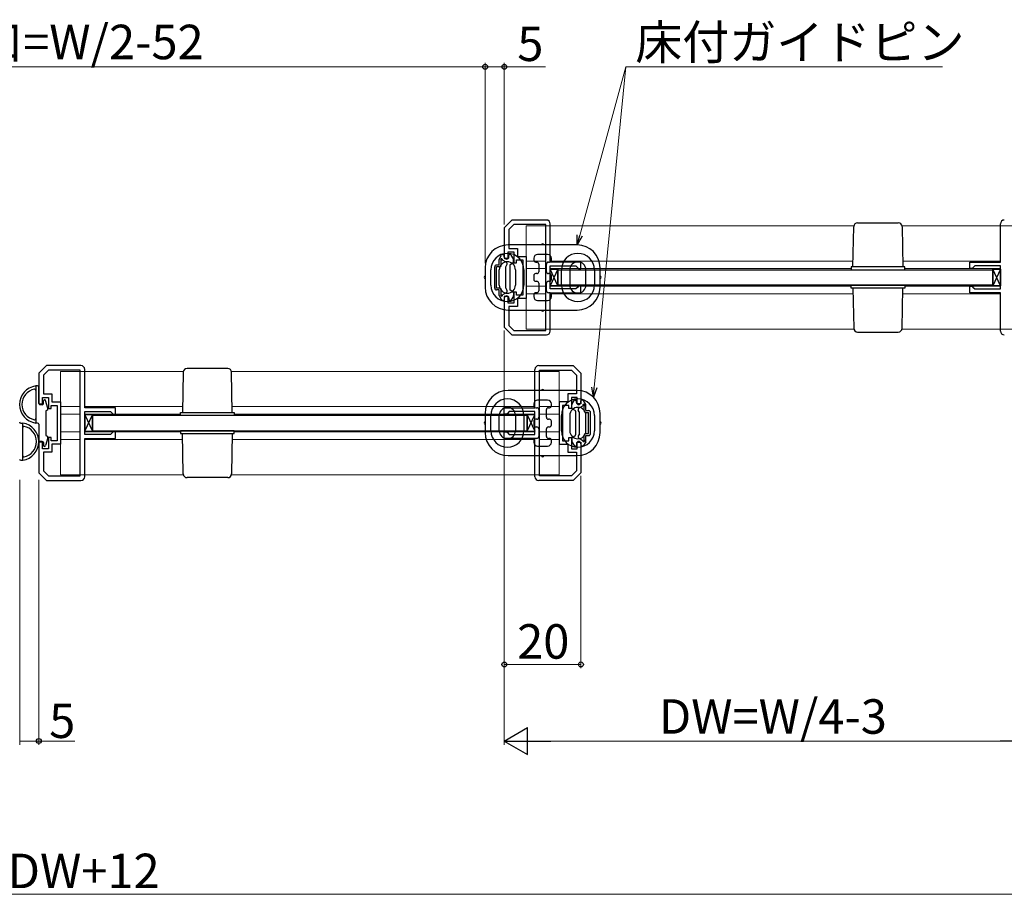
# Model space of a CAD drawing. Extents: x 0 to 1050, y 0 to 1615.
# Drawn here: x 609 to 866, y 560 to 789 of the extents above; entities that cross this region are included whole.
import ezdxf

# ---------------------------------------------------------------- set-up
doc = ezdxf.new("R2010")
doc.units = 0
for name, color, linetype, lineweight in [('YKK_11', 7, 'CONTINUOUS', 30), ('YKK_12', 2, 'CONTINUOUS', 13), ('YKK_13', 4, 'CONTINUOUS', 30), ('YKK_D', 6, 'CONTINUOUS', 13)]:
    doc.layers.add(name, color=color, linetype=linetype, lineweight=lineweight)
doc.styles.add('text-b', font='txt')

msp = doc.modelspace()

# ---------------------------------------------------------------- linework, layer by layer
at = {"layer": 'YKK_11', "linetype": 'ByBlock', "lineweight": -2, "ltscale": 0.5}
for p, q in [((737.08, 736.4), (735.08, 734.4)), ((737.58, 735.2), (736.28, 733.9)), ((746.08, 736.4), (737.08, 736.4)), ((745.88, 735.2), (737.58, 735.2)), ((745.88, 707.6), (745.88, 735.2)), ((747.08, 725.4), (747.08, 735.4)), ((864.58, 725.4), (864.58, 735.4)), ((735.08, 734.4), (735.08, 726.4)), ((736.28, 733.9), (736.28, 729)), ((736.08, 726.4), (736.08, 728.1)), ((736.08, 728.1), (737.58, 728.1)), ((736.28, 729), (738.48, 729)), ((737.58, 728.1), (737.58, 725.2)), ((738.48, 729), (738.48, 726.9)), ((735.08, 726.4), (736.08, 726.4)), ((737.58, 725.2), (738.28, 725.2)), ((738.28, 725.2), (738.28, 726)), ((738.28, 726), (739.88, 726)), ((738.48, 726.9), (740.78, 726.9)), ((739.88, 726), (739.88, 721.4)), ((740.78, 726.9), (740.78, 715.9)), ((755.08, 725.4), (747.08, 725.4)), ((755.08, 723.7), (755.08, 725.4)), ((856.58, 723.7), (856.58, 725.4)), ((856.58, 725.4), (864.58, 725.4)), ((747.08, 718.4), (747.08, 724.4)), ((747.08, 724.4), (753.78, 724.4)), ((753.78, 724.4), (754.28, 723.9)), ((754.28, 723.9), (754.48, 723.7)), ((754.48, 723.7), (755.08, 723.7)), ((857.18, 723.7), (856.58, 723.7)), ((857.38, 723.9), (857.18, 723.7)), ((857.88, 724.4), (857.38, 723.9)), ((864.58, 724.4), (857.88, 724.4)), ((864.58, 718.4), (864.58, 724.4)), ((739.88, 721.4), (739.88, 716.8)), ((738.28, 717.6), (737.58, 717.6)), ((737.58, 717.6), (737.58, 714.7)), ((738.28, 716.8), (738.28, 717.6)), ((753.78, 718.4), (747.08, 718.4)), ((747.08, 707.4), (747.08, 717.4)), ((747.08, 717.4), (755.08, 717.4)), ((754.28, 718.9), (753.78, 718.4)), ((754.48, 719.1), (754.28, 718.9)), ((755.08, 719.1), (754.48, 719.1)), ((755.08, 717.4), (755.08, 719.1)), ((856.58, 717.4), (856.58, 719.1)), ((856.58, 719.1), (857.18, 719.1)), ((864.58, 717.4), (856.58, 717.4)), ((857.18, 719.1), (857.38, 718.9)), ((857.38, 718.9), (857.88, 718.4)), ((857.88, 718.4), (864.58, 718.4)), ((864.58, 707.4), (864.58, 717.4)), ((736.08, 716.4), (735.08, 716.4)), ((735.08, 716.4), (735.08, 708.4)), ((736.08, 714.7), (736.08, 716.4)), ((737.58, 714.7), (736.08, 714.7)), ((739.88, 716.8), (738.28, 716.8)), ((740.78, 715.9), (738.48, 715.9)), ((738.48, 715.9), (738.48, 713.8)), ((738.48, 713.8), (736.28, 713.8)), ((736.28, 713.8), (736.28, 708.89)), ((735.08, 708.4), (737.08, 706.4)), ((736.28, 708.89), (737.58, 707.6)), ((737.58, 707.6), (745.88, 707.6)), ((737.08, 706.4), (746.08, 706.4)), ((615.58, 698.4), (613.58, 696.4)), ((616.08, 697.2), (614.78, 695.9)), ((624.58, 698.4), (615.58, 698.4)), ((624.38, 697.2), (616.08, 697.2)), ((624.38, 669.6), (624.38, 697.2)), ((625.58, 687.4), (625.58, 697.4)), ((743.08, 687.4), (743.08, 697.4)), ((744.08, 698.4), (753.08, 698.4)), ((744.28, 669.6), (744.28, 697.2)), ((744.28, 697.2), (752.59, 697.2)), ((752.59, 697.2), (753.88, 695.9)), ((753.08, 698.4), (755.08, 696.4)), ((613.58, 696.4), (613.58, 688.4)), ((614.78, 695.9), (614.78, 691)), ((753.88, 695.9), (753.88, 691)), ((755.08, 696.4), (755.08, 688.4)), ((614.58, 688.4), (614.58, 690.1)), ((614.58, 690.1), (616.08, 690.1)), ((614.78, 691), (616.98, 691)), ((616.08, 690.1), (616.08, 687.2)), ((616.98, 691), (616.98, 688.9)), ((616.98, 688.9), (619.28, 688.9)), ((619.28, 688.9), (619.28, 677.9)), ((751.68, 688.9), (749.38, 688.9)), ((749.38, 688.9), (749.38, 677.9)), ((753.88, 691), (751.68, 691)), ((751.68, 691), (751.68, 688.9)), ((754.08, 690.1), (752.58, 690.1)), ((752.58, 690.1), (752.58, 687.2)), ((754.08, 688.4), (754.08, 690.1)), ((613.58, 688.4), (614.58, 688.4)), ((616.08, 687.2), (616.78, 687.2)), ((616.78, 687.2), (616.78, 688)), ((616.78, 688), (618.38, 688)), ((618.38, 688), (618.38, 683.4)), ((633.58, 687.4), (625.58, 687.4)), ((625.58, 680.4), (625.58, 686.4)), ((625.58, 686.4), (632.28, 686.4)), ((632.28, 686.4), (632.78, 685.9)), ((633.58, 685.7), (633.58, 687.4)), ((735.08, 685.7), (735.08, 687.4)), ((735.08, 687.4), (743.08, 687.4)), ((736.38, 686.4), (735.88, 685.9)), ((743.08, 686.4), (736.38, 686.4)), ((743.08, 680.4), (743.08, 686.4)), ((751.88, 688), (750.28, 688)), ((750.28, 688), (750.28, 683.4)), ((751.88, 687.2), (751.88, 688)), ((752.58, 687.2), (751.88, 687.2)), ((755.08, 688.4), (754.08, 688.4)), ((632.78, 685.9), (632.98, 685.7)), ((632.98, 685.7), (633.58, 685.7)), ((735.68, 685.7), (735.08, 685.7)), ((735.88, 685.9), (735.68, 685.7)), ((618.38, 683.4), (618.38, 678.8)), ((632.98, 681.1), (632.78, 680.9)), ((633.58, 681.1), (632.98, 681.1)), ((633.58, 679.4), (633.58, 681.1)), ((735.08, 679.4), (735.08, 681.1)), ((735.08, 681.1), (735.68, 681.1)), ((735.68, 681.1), (735.88, 680.9)), ((750.28, 683.4), (750.28, 678.8)), ((616.78, 679.6), (616.08, 679.6)), ((616.08, 679.6), (616.08, 676.7)), ((616.78, 678.8), (616.78, 679.6)), ((618.38, 678.8), (616.78, 678.8)), ((632.28, 680.4), (625.58, 680.4)), ((625.58, 669.4), (625.58, 679.4)), ((625.58, 679.4), (633.58, 679.4)), ((632.78, 680.9), (632.28, 680.4)), ((743.08, 679.4), (735.08, 679.4)), ((735.88, 680.9), (736.38, 680.4)), ((736.38, 680.4), (743.08, 680.4)), ((743.08, 669.4), (743.08, 679.4)), ((750.28, 678.8), (751.88, 678.8)), ((751.88, 678.8), (751.88, 679.6)), ((751.88, 679.6), (752.58, 679.6)), ((752.58, 679.6), (752.58, 676.7)), ((614.58, 678.4), (613.58, 678.4)), ((613.58, 678.4), (613.58, 670.4)), ((614.58, 676.7), (614.58, 678.4)), ((616.08, 676.7), (614.58, 676.7)), ((619.28, 677.9), (616.98, 677.9)), ((616.98, 677.9), (616.98, 675.8)), ((749.38, 677.9), (751.68, 677.9)), ((751.68, 677.9), (751.68, 675.8)), ((752.58, 676.7), (754.08, 676.7)), ((754.08, 676.7), (754.08, 678.4)), ((754.08, 678.4), (755.08, 678.4)), ((755.08, 678.4), (755.08, 670.4)), ((616.98, 675.8), (614.78, 675.8)), ((614.78, 675.8), (614.78, 670.89)), ((751.68, 675.8), (753.88, 675.8)), ((753.88, 675.8), (753.88, 670.89)), ((614.78, 670.89), (616.08, 669.6)), ((753.88, 670.89), (752.59, 669.6)), ((613.58, 670.4), (615.58, 668.4)), ((615.58, 668.4), (624.58, 668.4)), ((616.08, 669.6), (624.38, 669.6)), ((753.08, 668.4), (744.08, 668.4)), ((752.59, 669.6), (744.28, 669.6)), ((755.08, 670.4), (753.08, 668.4))]:
    msp.add_line(p, q, dxfattribs=at)
for centre, start, end in [((746.08, 735.4), 0, 90), ((865.58, 735.4), 90, 180), ((746.08, 707.4), 270, 360), ((865.58, 707.4), 180, 270), ((624.58, 697.4), 0, 90), ((744.08, 697.4), 90, 180), ((624.58, 669.4), 270, 360), ((744.08, 669.4), 180, 270)]:
    msp.add_arc(centre, 1, start, end, dxfattribs=at)
at = {"layer": 'YKK_12', "ltscale": 1.5}
for p, q in [((740.78, 707.9), (740.78, 734.9)), ((826.3, 734.9), (740.78, 734.9)), ((870.88, 734.9), (838.87, 734.9)), ((745.88, 725.7), (740.78, 725.7)), ((826.08, 725.7), (747.08, 725.7)), ((864.58, 725.7), (839.08, 725.7)), ((740.78, 723.7), (745.88, 723.7)), ((745.88, 723.7), (740.78, 723.7)), ((740.78, 723.7), (745.88, 723.7)), ((825.58, 723.7), (747.08, 723.7)), ((864.58, 723.7), (839.58, 723.7)), ((740.78, 719.1), (745.88, 719.1)), ((745.88, 719.1), (740.78, 719.1)), ((740.78, 719.1), (745.88, 719.1)), ((745.88, 717.1), (740.78, 717.1)), ((747.08, 719.1), (822.08, 719.1)), ((826.08, 717.1), (747.08, 717.1)), ((825.58, 719.1), (749.08, 719.1)), ((864.58, 717.1), (839.08, 717.1)), ((864.58, 719.1), (839.58, 719.1)), ((826.3, 707.9), (740.78, 707.9)), ((870.88, 707.9), (838.87, 707.9)), ((619.28, 669.9), (619.28, 696.9)), ((622.68, 696.9), (619.28, 696.9)), ((619.28, 696.9), (651.3, 696.9)), ((663.87, 696.9), (749.38, 696.9)), ((749.38, 669.9), (749.38, 696.9)), ((619.28, 687.7), (624.38, 687.7)), ((625.58, 687.7), (651.08, 687.7)), ((664.08, 687.7), (743.08, 687.7)), ((744.28, 687.7), (749.38, 687.7)), ((619.28, 685.7), (624.38, 685.7)), ((625.58, 685.7), (650.58, 685.7)), ((664.58, 685.7), (743.08, 685.7)), ((749.38, 685.7), (744.28, 685.7)), ((744.28, 685.7), (749.38, 685.7)), ((749.38, 685.7), (744.28, 685.7)), ((619.28, 681.1), (624.38, 681.1)), ((625.58, 681.1), (650.58, 681.1)), ((664.58, 681.1), (741.08, 681.1)), ((743.08, 681.1), (668.08, 681.1)), ((749.38, 681.1), (744.28, 681.1)), ((744.28, 681.1), (749.38, 681.1)), ((749.38, 681.1), (744.28, 681.1)), ((619.28, 679.1), (624.38, 679.1)), ((625.58, 679.1), (651.08, 679.1)), ((664.08, 679.1), (743.08, 679.1)), ((744.28, 679.1), (749.38, 679.1)), ((619.28, 669.9), (651.3, 669.9)), ((663.87, 669.9), (749.38, 669.9))]:
    msp.add_line(p, q, dxfattribs=at)
at = {"layer": 'YKK_13'}
for p, q in [((827.27, 735.65), (837.9, 735.65)), ((826.08, 724.15), (826.27, 734.66)), ((838.9, 734.66), (839.08, 724.15)), ((754.08, 729.9), (736.08, 729.9)), ((746.38, 727.4), (743.78, 727.4)), ((742.78, 726.4), (742.78, 725.9)), ((743.28, 725.4), (743.58, 725.4)), ((744.08, 724.9), (744.08, 722.9)), ((746.08, 722.9), (746.08, 724.9)), ((746.58, 725.4), (746.88, 725.4)), ((747.38, 725.9), (747.38, 726.4)), ((730.08, 723.9), (730.08, 718.9)), ((731.58, 719.4), (731.58, 723.4)), ((733.78, 719.4), (733.78, 723.4)), ((737.98, 723.4), (737.98, 719.4)), ((740.18, 723.4), (740.18, 719.4)), ((743.58, 722.4), (743.28, 722.4)), ((746.88, 722.4), (746.58, 722.4)), ((749.08, 719.25), (747.08, 723.55)), ((749.08, 723.55), (747.08, 719.25)), ((747.08, 723.55), (749.08, 723.55)), ((747.08, 719.25), (747.08, 723.55)), ((749.08, 723.55), (749.08, 719.25)), ((749.98, 719.4), (749.98, 723.4)), ((752.18, 723.4), (752.18, 719.4)), ((756.38, 719.4), (756.38, 723.4)), ((758.58, 723.4), (758.58, 719.4)), ((760.08, 718.9), (760.08, 723.9)), ((839.58, 724.15), (825.58, 724.15)), ((825.58, 724.15), (825.58, 723.4)), ((825.58, 723.4), (839.58, 723.4)), ((839.58, 723.4), (839.58, 724.15)), ((864.58, 719.25), (862.58, 723.55)), ((864.58, 723.55), (862.58, 719.25)), ((862.58, 723.55), (864.58, 723.55)), ((862.58, 719.25), (862.58, 723.55)), ((864.58, 723.55), (864.58, 719.25)), ((742.78, 721.9), (742.78, 720.9)), ((743.28, 720.4), (743.58, 720.4)), ((744.08, 719.9), (744.08, 717.9)), ((746.08, 717.9), (746.08, 719.9)), ((746.58, 720.4), (746.88, 720.4)), ((747.38, 720.9), (747.38, 721.9)), ((743.58, 717.4), (743.28, 717.4)), ((746.88, 717.4), (746.58, 717.4)), ((749.08, 719.25), (747.08, 719.25)), ((825.58, 719.4), (839.58, 719.4)), ((825.58, 718.65), (825.58, 719.4)), ((839.58, 718.65), (825.58, 718.65)), ((826.08, 718.65), (826.27, 708.13)), ((838.9, 708.13), (839.08, 718.65)), ((839.58, 719.4), (839.58, 718.65)), ((864.58, 719.25), (862.58, 719.25)), ((742.78, 716.9), (742.78, 716.4)), ((743.78, 715.4), (746.38, 715.4)), ((747.38, 716.4), (747.38, 716.9)), ((736.08, 712.9), (754.08, 712.9)), ((827.27, 707.15), (837.9, 707.15)), ((651.27, 696.66), (651.08, 686.15)), ((662.9, 697.65), (652.27, 697.65)), ((664.08, 686.15), (663.9, 696.66)), ((754.08, 691.9), (736.08, 691.9)), ((746.38, 689.4), (743.78, 689.4)), ((742.78, 688.4), (742.78, 687.9)), ((743.28, 687.4), (743.58, 687.4)), ((744.08, 686.9), (744.08, 684.9)), ((746.08, 684.9), (746.08, 686.9)), ((746.58, 687.4), (746.88, 687.4)), ((747.38, 687.9), (747.38, 688.4)), ((625.58, 681.25), (627.58, 685.55)), ((625.58, 685.55), (627.58, 681.25)), ((627.58, 685.55), (625.58, 685.55)), ((625.58, 685.55), (625.58, 681.25)), ((627.58, 681.25), (627.58, 685.55)), ((650.58, 685.4), (650.58, 686.15)), ((650.58, 686.15), (664.58, 686.15)), ((664.58, 685.4), (650.58, 685.4)), ((664.58, 686.15), (664.58, 685.4)), ((730.08, 685.9), (730.08, 680.9)), ((731.58, 681.4), (731.58, 685.4)), ((733.78, 681.4), (733.78, 685.4)), ((737.98, 685.4), (737.98, 681.4)), ((740.18, 685.4), (740.18, 681.4)), ((741.08, 681.25), (743.08, 685.55)), ((741.08, 685.55), (743.08, 681.25)), ((743.08, 685.55), (741.08, 685.55)), ((741.08, 685.55), (741.08, 681.25)), ((742.78, 683.9), (742.78, 682.9)), ((743.08, 681.25), (743.08, 685.55)), ((743.58, 684.4), (743.28, 684.4)), ((746.88, 684.4), (746.58, 684.4)), ((747.38, 682.9), (747.38, 683.9)), ((749.98, 681.4), (749.98, 685.4)), ((752.18, 685.4), (752.18, 681.4)), ((756.38, 681.4), (756.38, 685.4)), ((758.58, 685.4), (758.58, 681.4)), ((760.08, 680.9), (760.08, 685.9)), ((625.58, 681.25), (627.58, 681.25)), ((664.58, 681.4), (650.58, 681.4)), ((650.58, 681.4), (650.58, 680.65)), ((664.58, 680.65), (664.58, 681.4)), ((741.08, 681.25), (743.08, 681.25)), ((743.28, 682.4), (743.58, 682.4)), ((744.08, 681.9), (744.08, 679.9)), ((746.08, 679.9), (746.08, 681.9)), ((746.58, 682.4), (746.88, 682.4)), ((650.58, 680.65), (664.58, 680.65)), ((651.27, 670.13), (651.08, 680.65)), ((664.08, 680.65), (663.9, 670.13)), ((742.78, 678.9), (742.78, 678.4)), ((743.58, 679.4), (743.28, 679.4)), ((746.88, 679.4), (746.58, 679.4)), ((747.38, 678.4), (747.38, 678.9)), ((743.78, 677.4), (746.38, 677.4)), ((736.08, 674.9), (754.08, 674.9)), ((662.9, 669.15), (652.27, 669.15))]:
    msp.add_line(p, q, dxfattribs=at)
at = {"layer": 'YKK_13', "ltscale": 1.5}
for p, q in [((734.65, 727.4), (734.88, 727.4)), ((736.62, 727.4), (736.48, 727.4)), ((733.78, 724.65), (733.78, 726.12)), ((733.82, 726.27), (734.39, 727.25)), ((734.28, 724.65), (734.28, 725.77)), ((735.58, 725.37), (734.62, 725.93)), ((735.08, 726.8), (735.08, 727.2)), ((736.28, 726.8), (736.28, 727.2)), ((737.33, 725.14), (736.63, 724.73)), ((737.44, 726.27), (736.88, 727.25)), ((737.48, 725.4), (737.48, 726.12)), ((732.58, 718.65), (732.58, 724.15)), ((733.78, 724.65), (733.08, 724.65)), ((733.78, 724.15), (733.08, 724.15)), ((733.08, 718.65), (733.08, 724.15)), ((735.48, 724.2), (735.77, 724.69)), ((735.48, 718.6), (735.48, 724.2)), ((736.48, 724.47), (736.48, 718.32)), ((749.08, 719.4), (749.08, 723.4)), ((749.08, 723.4), (830.14, 723.4)), ((749.08, 723.4), (862.58, 723.4)), ((862.58, 723.4), (862.58, 719.4)), ((733.78, 718.65), (733.08, 718.65)), ((733.78, 718.15), (733.08, 718.15)), ((733.78, 716.68), (733.78, 718.15)), ((734.28, 717.03), (734.28, 718.15)), ((735.58, 717.42), (734.62, 716.87)), ((735.48, 718.6), (735.77, 718.1)), ((737.33, 717.66), (736.63, 718.06)), ((737.48, 717.4), (737.48, 716.68)), ((830.14, 719.4), (749.08, 719.4)), ((862.58, 719.4), (749.08, 719.4)), ((733.82, 716.53), (734.39, 715.55)), ((734.65, 715.4), (734.88, 715.4)), ((735.08, 716), (735.08, 715.6)), ((736.28, 716), (736.28, 715.6)), ((736.62, 715.4), (736.48, 715.4)), ((737.44, 716.53), (736.88, 715.55)), ((752.72, 688.27), (753.29, 689.25)), ((753.55, 689.4), (753.68, 689.4)), ((753.88, 688.8), (753.88, 689.2)), ((755.08, 688.8), (755.08, 689.2)), ((755.52, 689.4), (755.28, 689.4)), ((756.34, 688.27), (755.78, 689.25)), ((615.38, 686.43), (615.38, 680.36)), ((752.68, 687.4), (752.68, 688.12)), ((752.83, 687.14), (753.53, 686.73)), ((753.68, 686.47), (753.68, 680.32)), ((754.68, 686.2), (754.4, 686.69)), ((754.58, 687.37), (755.54, 687.93)), ((754.68, 680.6), (754.68, 686.2)), ((755.88, 686.65), (755.88, 687.77)), ((756.38, 686.65), (756.38, 688.12)), ((756.38, 686.65), (757.08, 686.65)), ((741.08, 685.4), (627.58, 685.4)), ((627.58, 685.4), (627.58, 681.4)), ((741.08, 685.4), (660.03, 685.4)), ((741.08, 681.4), (741.08, 685.4)), ((756.38, 686.15), (757.08, 686.15)), ((757.08, 680.65), (757.08, 686.15)), ((757.58, 680.65), (757.58, 686.15)), ((608.88, 683.4), (609.38, 683.4)), ((613.28, 683.4), (612.78, 683.4)), ((613.58, 683.1), (613.58, 678.9)), ((627.58, 681.4), (741.08, 681.4)), ((660.03, 681.4), (741.08, 681.4)), ((752.68, 679.4), (752.68, 678.68)), ((752.72, 678.53), (753.29, 677.55)), ((752.83, 679.66), (753.53, 680.06)), ((754.68, 680.6), (754.4, 680.1)), ((754.58, 679.42), (755.54, 678.87)), ((756.34, 678.53), (755.78, 677.55)), ((755.88, 679.03), (755.88, 680.15)), ((756.38, 680.65), (757.08, 680.65)), ((756.38, 680.15), (757.08, 680.15)), ((756.38, 678.68), (756.38, 680.15)), ((753.55, 677.4), (753.68, 677.4)), ((753.88, 678), (753.88, 677.6)), ((755.08, 678), (755.08, 677.6)), ((755.52, 677.4), (755.28, 677.4))]:
    msp.add_line(p, q, dxfattribs=at)
at = {"layer": 'YKK_13', "linetype": 'Continuous', "ltscale": 1.5}
for p, q in [((613.28, 693.1), (612.78, 693.1)), ((612.78, 693.1), (612.78, 683.4)), ((613.58, 688.5), (613.58, 692.8)), ((614.78, 688.5), (614.78, 689.2)), ((615.97, 687.26), (615.37, 689.28)), ((614.48, 688.2), (613.88, 688.2)), ((615.58, 686.72), (615.72, 686.77)), ((609.38, 673.7), (609.38, 683.4)), ((614.48, 678.6), (613.88, 678.6)), ((615.97, 679.54), (615.37, 677.51)), ((615.58, 680.08), (615.72, 680.03)), ((614.78, 678.3), (614.78, 677.6)), ((608.88, 673.7), (609.38, 673.7))]:
    msp.add_line(p, q, dxfattribs=at)
at = {"layer": 'YKK_13'}
for centre, radius, start, end in [((827.27, 734.65), 1, 90, 179), ((837.9, 734.65), 1, 1, 90), ((736.08, 723.9), 6, 90, 180), ((745.08, 729.9), 0.3, 90, 180), ((745.08, 729.9), 0.3, 0, 90), ((754.08, 723.9), 6, 0, 90), ((735.88, 723.4), 4.3, 0, 180), ((743.78, 726.4), 1, 90, 180), ((746.38, 726.4), 1, 0, 90), ((754.28, 723.4), 4.3, 0, 180), ((735.88, 723.4), 2.1, 0, 180), ((743.28, 725.9), 0.5, 180, 270), ((743.58, 724.9), 0.5, 0, 90), ((746.58, 724.9), 0.5, 90, 180), ((746.88, 725.9), 0.5, 270, 0), ((754.28, 723.4), 2.1, 0, 180), ((743.28, 721.9), 0.5, 90, 180), ((743.58, 722.9), 0.5, 270, 0), ((746.58, 722.9), 0.5, 180, 270), ((746.88, 721.9), 0.5, 0, 90), ((730.08, 721.4), 0.3, 90, 180), ((730.08, 721.4), 0.3, 180, 270), ((743.28, 720.9), 0.5, 180, 270), ((743.58, 719.9), 0.5, 0, 90), ((746.58, 719.9), 0.5, 90, 180), ((746.88, 720.9), 0.5, 270, 0), ((760.08, 721.4), 0.3, 0, 90), ((760.08, 721.4), 0.3, 270, 0), ((736.08, 718.9), 6, 180, 270), ((735.88, 719.4), 4.3, 180, 0), ((735.88, 719.4), 2.1, 180, 0), ((743.28, 716.9), 0.5, 90, 180), ((743.58, 717.9), 0.5, 270, 0), ((746.58, 717.9), 0.5, 180, 270), ((746.88, 716.9), 0.5, 0, 90), ((754.28, 719.4), 4.3, 180, 0), ((754.28, 719.4), 2.1, 180, 0), ((754.08, 718.9), 6, 270, 0), ((743.78, 716.4), 1, 180, 270), ((746.38, 716.4), 1, 270, 0), ((745.08, 712.9), 0.3, 180, 270), ((745.08, 712.9), 0.3, 270, 0), ((827.27, 708.15), 1, 181, 270), ((837.9, 708.15), 1, 270, 359), ((652.27, 696.65), 1, 90, 179), ((662.9, 696.65), 1, 1, 90), ((736.08, 685.9), 6, 90, 180), ((745.08, 691.9), 0.3, 90, 180), ((745.08, 691.9), 0.3, 0, 90), ((754.08, 685.9), 6, 0, 90), ((735.88, 685.4), 4.3, 0, 180), ((743.78, 688.4), 1, 90, 180), ((746.38, 688.4), 1, 0, 90), ((754.28, 685.4), 4.3, 0, 180), ((735.88, 685.4), 2.1, 0, 180), ((743.28, 687.9), 0.5, 180, 270), ((743.58, 686.9), 0.5, 0, 90), ((746.58, 686.9), 0.5, 90, 180), ((746.88, 687.9), 0.5, 270, 0), ((754.28, 685.4), 2.1, 0, 180), ((730.08, 683.4), 0.3, 90, 180), ((743.28, 683.9), 0.5, 90, 180), ((743.58, 684.9), 0.5, 270, 0), ((746.58, 684.9), 0.5, 180, 270), ((746.88, 683.9), 0.5, 0, 90), ((760.08, 683.4), 0.3, 0, 90), ((730.08, 683.4), 0.3, 180, 270), ((735.88, 681.4), 4.3, 180, 0), ((735.88, 681.4), 2.1, 180, 0), ((743.28, 682.9), 0.5, 180, 270), ((743.58, 681.9), 0.5, 0, 90), ((746.58, 681.9), 0.5, 90, 180), ((746.88, 682.9), 0.5, 270, 0), ((754.28, 681.4), 4.3, 180, 0), ((754.28, 681.4), 2.1, 180, 0), ((760.08, 683.4), 0.3, 270, 0), ((736.08, 680.9), 6, 180, 270), ((743.28, 678.9), 0.5, 90, 180), ((743.58, 679.9), 0.5, 270, 0), ((746.58, 679.9), 0.5, 180, 270), ((746.88, 678.9), 0.5, 0, 90), ((754.08, 680.9), 6, 270, 0), ((743.78, 678.4), 1, 180, 270), ((746.38, 678.4), 1, 270, 0), ((745.08, 674.9), 0.3, 180, 270), ((745.08, 674.9), 0.3, 270, 0), ((652.27, 670.15), 1, 181, 270), ((662.9, 670.15), 1, 270, 359)]:
    msp.add_arc(centre, radius, start, end, dxfattribs=at)
at = {"layer": 'YKK_13', "ltscale": 1.5}
for centre, radius, start, end in [((734.65, 727.1), 0.3, 90, 150), ((734.88, 727.2), 0.2, 0, 90), ((736.48, 727.2), 0.2, 90, 180), ((736.62, 727.1), 0.3, 30, 90), ((734.08, 726.12), 0.3, 150, 180), ((734.38, 726), 0.25, 343.9547, 246.4218), ((735.68, 726.8), 0.6, 180, 0), ((735.33, 724.94), 0.5, 330, 60), ((736.78, 724.47), 0.3, 120, 180), ((737.18, 725.4), 0.3, 300, 0), ((737.18, 726.12), 0.3, 0, 30), ((733.08, 724.15), 0.5, 90, 180), ((733.78, 724.65), 0.5, 270, 0), ((733.08, 718.65), 0.5, 180, 270), ((733.78, 718.15), 0.5, 0, 90), ((734.38, 716.8), 0.25, 113.5782, 16.0453), ((735.33, 717.85), 0.5, 300, 30), ((736.78, 718.32), 0.3, 180, 240), ((737.18, 717.4), 0.3, 0, 60), ((734.08, 716.68), 0.3, 180, 210), ((734.65, 715.7), 0.3, 210, 270), ((734.88, 715.6), 0.2, 270, 0), ((735.68, 716), 0.6, 0, 180), ((736.48, 715.6), 0.2, 180, 270), ((736.62, 715.7), 0.3, 270, 330), ((737.18, 716.68), 0.3, 330, 0), ((613.48, 688.25), 4.9, 98.2162, 261.7838), ((613.25, 688.25), 4.07, 101.4919, 258.5081), ((612.48, 691.94), 0.3, 0, 97.8362), ((753.55, 689.1), 0.3, 90, 150), ((753.68, 689.2), 0.2, 0, 90), ((754.48, 688.8), 0.6, 180, 0), ((755.28, 689.2), 0.2, 90, 180), ((755.52, 689.1), 0.3, 30, 90), ((615.68, 686.43), 0.3, 110, 180), ((752.98, 688.12), 0.3, 150, 180), ((752.98, 687.4), 0.3, 180, 240), ((753.38, 686.47), 0.3, 0, 60), ((754.83, 686.94), 0.5, 120, 210), ((755.78, 688), 0.25, 293.5782, 196.0453), ((756.38, 686.65), 0.5, 180, 270), ((756.08, 688.12), 0.3, 0, 30), ((757.08, 686.15), 0.5, 0, 90), ((608.88, 683.7), 0.3, 180, 270), ((612.48, 684.55), 0.3, 262.1638, 0), ((608.68, 678.55), 4.9, 278.2162, 81.7838), ((609.68, 682.24), 0.3, 82.1638, 180), ((608.91, 678.55), 4.07, 281.4919, 78.5081), ((613.28, 683.1), 0.3, 0, 90), ((613.88, 678.9), 0.3, 180, 270), ((615.68, 680.36), 0.3, 180, 250), ((752.98, 679.4), 0.3, 120, 180), ((752.98, 678.68), 0.3, 180, 210), ((753.38, 680.32), 0.3, 300, 0), ((754.48, 678), 0.6, 0, 180), ((754.83, 679.85), 0.5, 150, 240), ((755.78, 678.8), 0.25, 163.9547, 66.4218), ((756.38, 680.15), 0.5, 90, 180), ((756.08, 678.68), 0.3, 330, 0), ((757.08, 680.65), 0.5, 270, 0), ((753.55, 677.7), 0.3, 210, 270), ((753.68, 677.6), 0.2, 270, 0), ((755.28, 677.6), 0.2, 180, 270), ((755.52, 677.7), 0.3, 270, 330), ((609.68, 674.85), 0.3, 180, 277.8362)]:
    msp.add_arc(centre, radius, start, end, dxfattribs=at)
at = {"layer": 'YKK_13', "linetype": 'Continuous', "ltscale": 1.5}
for centre, radius, start, end in [((613.28, 692.8), 0.3, 360, 90), ((615.08, 689.2), 0.3, 16.5912, 180), ((613.88, 688.5), 0.3, 180, 270), ((614.48, 688.5), 0.3, 270, 0), ((615.58, 687.14), 0.4, 290, 16.5912), ((614.48, 678.3), 0.3, 0, 90), ((615.58, 679.65), 0.4, 343.4088, 70), ((615.08, 677.6), 0.3, 180, 343.4088), ((608.88, 674), 0.3, 180, 270)]:
    msp.add_arc(centre, radius, start, end, dxfattribs=at)
at = {"layer": 'YKK_D'}
for p, q in [((492.08, 776.4), (730.08, 776.4)), ((730.08, 726.15), (730.08, 777.4)), ((730.08, 725.15), (730.08, 777.4)), ((730.08, 776.4), (735.08, 776.4)), ((735.08, 735.19), (735.08, 777.4)), ((735.08, 776.4), (745.85, 776.4)), ((754.75, 732.36), (766.77, 776.4)), ((758.57, 692.68), (766.77, 776.4)), ((766.77, 776.4), (849.48, 776.4)), ((735.08, 707.6), (735.08, 619.4)), ((608.59, 668.6), (608.59, 599.4)), ((613.59, 668.6), (613.59, 599.4)), ((755.08, 669.6), (755.08, 619.4)), ((755.08, 620.4), (735.08, 620.4)), ((608.59, 600.4), (613.59, 600.4)), ((613.59, 600.4), (622.96, 600.4))]:
    msp.add_line(p, q, dxfattribs=at)
at = {"layer": 'YKK_D', "linetype": 'ByBlock', "lineweight": -2}
for p, q in [((754.08, 729.9), (754.09, 732.54)), ((754.08, 729.9), (754.75, 732.36)), ((755.41, 732.18), (754.08, 729.9)), ((758.32, 690.14), (757.89, 692.74)), ((758.32, 690.14), (758.57, 692.68)), ((759.25, 692.61), (758.32, 690.14))]:
    msp.add_line(p, q, dxfattribs=at)
at = {"layer": 'YKK_D', "ltscale": 1.5}
for p, q in [((735.08, 707.6), (735.08, 599.4)), ((742.08, 600.4), (869.59, 600.4)), ((328.58, 560.4), (893.58, 560.4))]:
    msp.add_line(p, q, dxfattribs=at)
at = {"layer": 'YKK_D', "lineweight": -2}
for p, q in [((735.08, 600.4), (741.14, 603.9)), ((741.14, 596.9), (741.14, 603.9)), ((735.08, 600.4), (741.14, 596.9)), ((735.08, 600.4), (747.21, 600.4)), ((876.59, 600.4), (864.47, 600.4))]:
    msp.add_line(p, q, dxfattribs=at)
at = {"layer": 'YKK_D', "linetype": 'ByBlock', "lineweight": -2}
for centre in [(730.08, 776.4), (730.08, 776.4), (735.08, 776.4), (735.08, 620.4), (755.08, 620.4), (613.59, 600.4)]:
    msp.add_circle(centre, 0.637, dxfattribs=at)

# ---------------------------------------------------------------- texts
at = {"layer": 'YKK_D', "style": 'text-b'}
for s, p in [('有効開口=W/2-52', (560.38, 778.37)), ('5', (738.47, 777.9)), ('床付ガイドピン', (769.25, 778.32)), ('20', (738.43, 621.9)), ('DW=W/4-3', (775.41, 602.31)), ('5', (616.28, 601.2)), ('W=4DW+12', (581.04, 562))]:
    msp.add_text(s, height=9, dxfattribs=at).set_placement(p)

doc.saveas('drawing.dxf')
